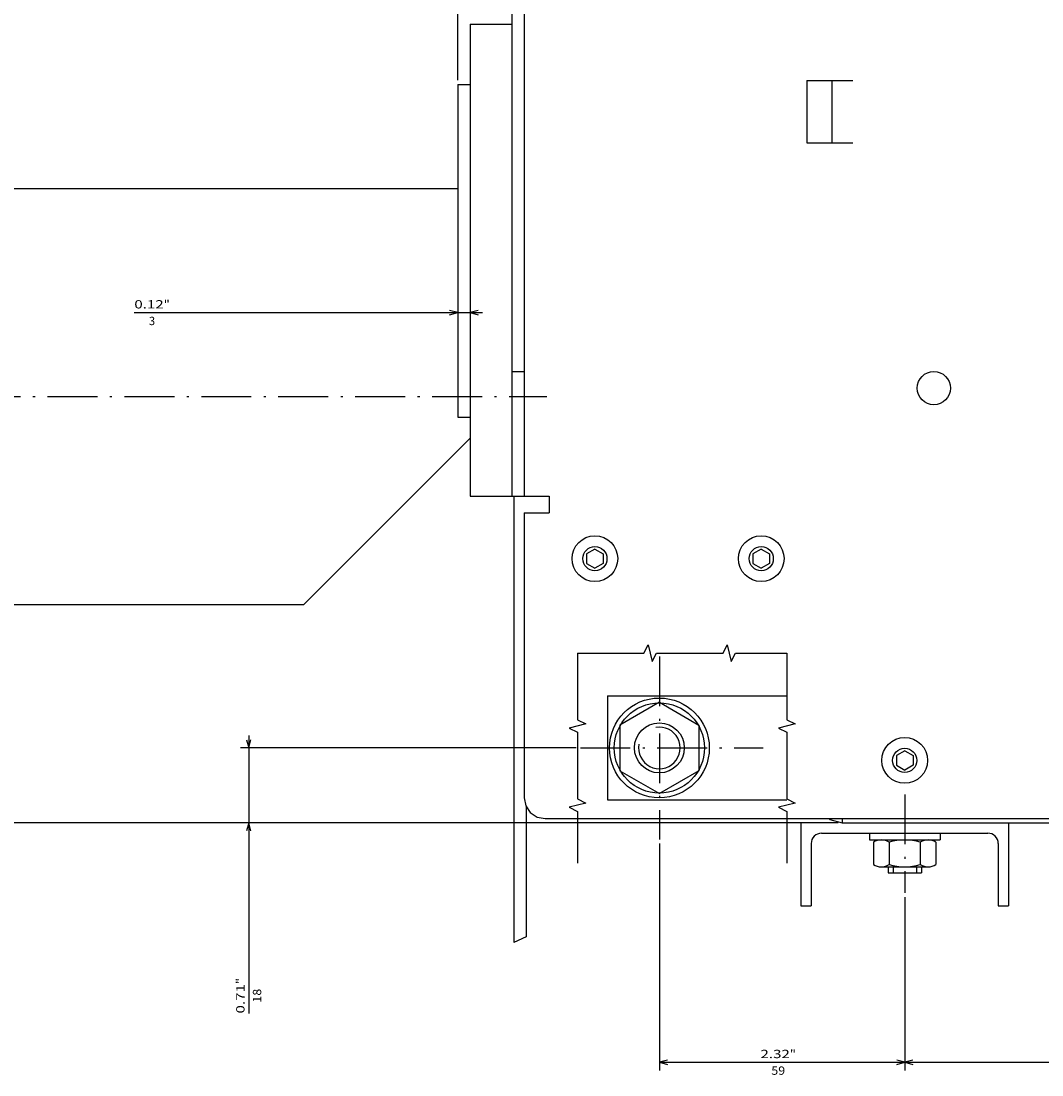
# Model space of a CAD drawing. Extents: x -1324 to 1241, y 88 to 1971.
# Drawn here: x 627 to 873, y 1350 to 1604 of the extents above; entities that cross this region are included whole.
import ezdxf
from ezdxf.enums import TextEntityAlignment as Align

# ---------------------------------------------------------------- set-up
doc = ezdxf.new("R2010")
doc.units = 0
doc.linetypes.add('DASHDOT', pattern=[18.5, 12, -3, 0.5, -3])
doc.layers.get('0').update_dxf_attribs({"linetype": 'CONTINUOUS'})
doc.styles.get("Standard").update_dxf_attribs({"font": 'isocp.shx'})

# ---------------------------------------------------------------- blocks, each defined once
blk = doc.blocks.new('BLOCK105')
at = {"color": 5}
blk.add_line((167.5, -107.5), (167.5, -562.351074), dxfattribs=at)
blk = doc.blocks.new('BLOCK106')
at = {"color": 5}
for p, q in [((167.5, -107.5), (167.5, -251.254074)), ((149.500275, -170.500229), (149.500275, -251.254074)), ((146.500275, -249.254074), (213.339737, -249.254074))]:
    blk.add_line(p, q, dxfattribs=at)
for points in [[(147.56842, -249.771713), (149.500275, -249.254074), (147.56842, -248.736435)], [(169.431854, -248.736435), (167.5, -249.254074), (169.431854, -249.771713)]]:
    blk.add_lwpolyline(points, dxfattribs=at)
for s, p, p2 in [('18', (210.739746, -246.254074), (207.406403, -246.254074)), ('0.71', (213.339752, -250.254074), (206.273071, -250.254074)), ('"', (206.273071, -250.254074), (204.806396, -250.254074))]:
    blk.add_text(s, height=2, rotation=180.000005, dxfattribs=at).set_placement(p, p2, align=Align.FIT)
blk = doc.blocks.new('BLOCK107')
at = {"color": 5}
for p, q in [((185.368515, -91.5), (227.077927, -91.5)), ((225.077927, -150.500015), (225.077927, -91.5)), ((172.500504, -150.500015), (227.077927, -150.500015))]:
    blk.add_line(p, q, dxfattribs=at)
for points in [[(225.595566, -93.431854), (225.077927, -91.5), (224.560287, -93.431854)], [(224.560287, -148.568161), (225.077927, -150.500015), (225.595566, -148.568161)]]:
    blk.add_lwpolyline(points, dxfattribs=at)
for s, p, p2 in [('"', (224.077927, -119.116684), (224.077927, -117.650024)), ('2.32', (224.077927, -126.18335), (224.077927, -119.116684)), ('59', (228.077927, -123.583351), (228.077927, -120.250023))]:
    blk.add_text(s, height=2, rotation=90.000003, dxfattribs=at).set_placement(p, p2, align=Align.FIT)
blk = doc.blocks.new('BLOCK108')
at = {"color": 5}
for p, q in [((185.368515, 148.5), (227.077927, 148.5)), ((225.077927, -91.5), (225.077927, 148.5)), ((185.368515, -91.5), (227.077927, -91.5))]:
    blk.add_line(p, q, dxfattribs=at)
for points in [[(225.595566, 146.568146), (225.077927, 148.5), (224.560287, 146.568146)], [(224.560287, -89.568146), (225.077927, -91.5), (225.595566, -89.568146)]]:
    blk.add_lwpolyline(points, dxfattribs=at)
for s, p, p2 in [('"', (224.077927, 30.383318), (224.077927, 31.849985)), ('9.45', (224.077927, 23.316652), (224.077927, 30.383318)), ('240', (228.077927, 24.983318), (228.077927, 30.183319))]:
    blk.add_text(s, height=2, rotation=90.000003, dxfattribs=at).set_placement(p, p2, align=Align.FIT)
blk = doc.blocks.new('BLOCK112')
at = {"color": 7}
for p, q in [((167.5, -107.5), (167.5, -504.148163)), ((65, -409.636902), (65, -504.148163)), ((65, -502.148163), (167.5, -502.148163))]:
    blk.add_line(p, q, dxfattribs=at)
for points in [[(66.931854, -501.630524), (65, -502.148163), (66.931854, -502.665802)], [(165.568146, -502.665802), (167.5, -502.148163), (165.568146, -501.630524)]]:
    blk.add_lwpolyline(points, dxfattribs=at)
for s, p, p2 in [('102,5', (116.805611, -499.148163), (107.872276, -499.148163)), ('4.04', (116.605606, -503.148163), (109.53894, -503.148163)), ('"', (109.53894, -503.148163), (108.072281, -503.148163))]:
    blk.add_text(s, height=2, rotation=180.000005, dxfattribs=at).set_placement(p, p2, align=Align.FIT)
blk = doc.blocks.new('BLOCK118')
at = {"color": 5}
blk.add_line((44.851845, -276.757629), (44.851845, -193.000031), dxfattribs=at)
for points in [[(44.334206, -194.068176), (44.851845, -196.000031), (45.369484, -194.068176)], [(45.369484, -200.931885), (44.851845, -199.000031), (44.334206, -200.931885)]]:
    blk.add_lwpolyline(points, dxfattribs=at)
for s, p, p2 in [('"', (43.851845, -269.690979), (43.851845, -268.224304)), ('0.12', (43.851845, -276.757629), (43.851845, -269.690979)), ('3', (47.851845, -273.224304), (47.851845, -271.757629))]:
    blk.add_text(s, height=2, rotation=90.000003, dxfattribs=at).set_placement(p, p2, align=Align.FIT)
blk = doc.blocks.new('BLOCK119')
at = {"color": 5}
for p, q in [((-11, -199.000031), (-46.237183, -199.000031)), ((-44.237183, -399.000031), (-44.237183, -199.000031)), ((14, -399.000031), (-46.237183, -399.000031))]:
    blk.add_line(p, q, dxfattribs=at)
for points in [[(-43.719547, -200.931885), (-44.237183, -199.000031), (-44.754822, -200.931885)], [(-44.754822, -397.068176), (-44.237183, -399.000031), (-43.719547, -397.068176)]]:
    blk.add_lwpolyline(points, dxfattribs=at)
for s, p, p2 in [('"', (-45.237183, -296.200043), (-45.237183, -294.733368)), ('7.87', (-45.237183, -303.266693), (-45.237183, -296.200043)), ('200', (-41.237183, -301.600037), (-41.237183, -296.400024))]:
    blk.add_text(s, height=2, rotation=90.000003, dxfattribs=at).set_placement(p, p2, align=Align.FIT)

msp = doc.modelspace()

# ---------------------------------------------------------------- linework, layer by layer
at = {"color": 9}
for p, q in [((745.449295, 1721.482468), (745.449295, 1489.482468)), ((735.449295, 1602.98247), (735.449295, 1489.482468)), ((745.449295, 1519.482468), (745.449295, 1489.482468))]:
    msp.add_line(p, q, dxfattribs=at)
at = {"color": 211}
for p, q in [((748.449326, 1721.484024), (748.449326, 1489.484024)), ((748.449326, 1485.484024), (748.449326, 1416.984024)), ((748.449326, 1485.484024), (748.449326, 1416.984024)), ((753.449326, 1411.984024), (1112.949326, 1411.984024)), ((753.449326, 1411.984024), (821.753174, 1411.984024))]:
    msp.add_line(p, q, dxfattribs=at)
at = {"color": 9, "ltscale": 0.25}
msp.add_line((735.449295, 1602.98247), (745.449295, 1602.98247), dxfattribs=at)
msp.add_line((735.449295, 1602.98247), (745.449295, 1602.98247), dxfattribs=at)
msp.add_line((735.449295, 1602.98247), (745.449295, 1602.98247), dxfattribs=at)
at = {"color": 211, "ltscale": 0.375}
for p, q in [((816.449326, 1589.46743), (816.449326, 1574.46743)), ((822.449326, 1589.46743), (822.449326, 1574.46743))]:
    msp.add_line(p, q, dxfattribs=at)
at = {"color": 211, "ltscale": 0.275}
for p, q in [((816.449326, 1589.46743), (827.449326, 1589.46743)), ((816.449326, 1574.46743), (827.449326, 1574.46743))]:
    msp.add_line(p, q, dxfattribs=at)
at = {"color": 7}
for p, q in [((732.449295, 1588.484024), (732.449295, 1508.484024)), ((532.449295, 1563.484024), (732.449295, 1563.484024)), ((735.449295, 1503.484024), (695.449295, 1463.484024)), ((745.949295, 1489.484024), (745.949295, 1382.206985)), ((532.449295, 1463.484024), (695.449295, 1463.484024)), ((748.949295, 1414.891953), (748.949295, 1383.593155)), ((814.949326, 1410.984024), (814.949326, 1390.984024)), ((864.949326, 1410.984024), (864.949326, 1390.984024)), ((819.949326, 1408.484024), (859.949326, 1408.484024))]:
    msp.add_line(p, q, dxfattribs=at)
at = {"color": 7, "ltscale": 0.075}
for p, q in [((732.449295, 1588.484024), (735.449295, 1588.484024)), ((732.449295, 1508.484024), (735.449295, 1508.484024))]:
    msp.add_line(p, q, dxfattribs=at)
at = {"color": 9, "ltscale": 0.075001}
msp.add_line((745.449295, 1519.482468), (748.449326, 1519.482468), dxfattribs=at)
at = {"color": 7, "linetype": 'DASHDOT'}
for p, q in [((522.812424, 1513.484024), (753.854767, 1513.484024)), ((780.94931, 1450.983963), (780.94931, 1406.983521)), ((761.949097, 1428.983749), (805.949539, 1428.983749)), ((839.949326, 1417.817947), (839.949326, 1394.115509))]:
    msp.add_line(p, q, dxfattribs=at)
at = {"color": 211, "ltscale": 0.475001}
msp.add_line((735.449295, 1489.484024), (754.449326, 1489.484024), dxfattribs=at)
at = {"color": 211, "ltscale": 0.1}
msp.add_line((754.449326, 1489.484024), (754.449326, 1485.484024), dxfattribs=at)
at = {"color": 211, "ltscale": 0.15}
msp.add_line((748.449326, 1485.484024), (754.449326, 1485.484024), dxfattribs=at)
at = {"color": 7, "ltscale": 0.057735}
for p, q in [((763.449326, 1475.638725), (763.449326, 1473.329323)), ((765.449341, 1476.793434), (763.449341, 1475.638733)), ((765.449326, 1476.793427), (767.449326, 1475.638725)), ((767.449326, 1475.638725), (767.449326, 1473.329323)), ((803.449326, 1475.638725), (803.449326, 1473.329323)), ((805.449333, 1476.793434), (803.449333, 1475.638733)), ((805.449333, 1476.793427), (807.449333, 1475.638725)), ((807.449326, 1475.638725), (807.449326, 1473.329323)), ((763.449326, 1473.329323), (765.449326, 1472.174622)), ((767.449341, 1473.32933), (765.449341, 1472.174629)), ((803.449333, 1473.329323), (805.449333, 1472.174622)), ((807.449333, 1473.32933), (805.449333, 1472.174629)), ((839.949326, 1428.293427), (837.949326, 1427.138718)), ((837.949326, 1427.138718), (837.949326, 1424.82933)), ((839.949326, 1428.293427), (841.949326, 1427.138718)), ((841.949326, 1427.138718), (841.949326, 1424.82933)), ((837.949326, 1424.82933), (839.949326, 1423.674622)), ((841.949326, 1424.82933), (839.949326, 1423.674622))]:
    msp.add_line(p, q, dxfattribs=at)
at = {"color": 31}
for p, q in [((768.449326, 1441.483978), (768.449326, 1416.483978)), ((768.449326, 1441.483978), (811.609596, 1441.483978)), ((768.449326, 1416.483978), (811.609596, 1416.483978))]:
    msp.add_line(p, q, dxfattribs=at)
at = {"color": 1, "ltscale": 0.274241}
for p, q in [((780.949326, 1439.953644), (771.449326, 1434.468811)), ((780.949326, 1439.953644), (790.449326, 1434.468811)), ((771.449326, 1434.468811), (771.449326, 1423.499161)), ((790.449326, 1434.468811), (790.449326, 1423.499161)), ((771.449326, 1423.499161), (780.949326, 1418.014328)), ((790.449326, 1423.499161), (780.949326, 1418.014328))]:
    msp.add_line(p, q, dxfattribs=at)
at = {"color": 211, "ltscale": 0.048773}
for p, q in [((748.449326, 1416.984024), (748.829926, 1415.070602)), ((748.829926, 1415.070602), (749.913788, 1413.448486)), ((748.829926, 1415.070602), (749.913788, 1413.448486)), ((749.913788, 1413.448486), (751.535904, 1412.364624)), ((749.913788, 1413.448486), (751.535904, 1412.364624)), ((751.535904, 1412.364624), (753.449326, 1411.984024)), ((751.535904, 1412.364624), (753.449326, 1411.984024))]:
    msp.add_line(p, q, dxfattribs=at)
at = {"color": 2, "ltscale": 0.006935}
msp.add_line((821.753181, 1411.984024), (821.949326, 1411.787872), dxfattribs=at)
at = {"color": 2, "ltscale": 0.077646}
msp.add_line((821.949326, 1411.787872), (824.949326, 1410.984024), dxfattribs=at)
at = {"color": 2, "ltscale": 0.025}
msp.add_line((824.949326, 1411.984024), (824.949326, 1410.984024), dxfattribs=at)
at = {"color": 2}
msp.add_line((824.949326, 1410.984024), (1109.949326, 1410.984024), dxfattribs=at)
at = {"color": 7, "ltscale": 0.04}
for p, q in [((831.449326, 1408.484024), (831.449326, 1406.884018)), ((848.449326, 1408.484024), (848.449326, 1406.884018))]:
    msp.add_line(p, q, dxfattribs=at)
at = {"color": 7, "ltscale": 0.425}
msp.add_line((831.449326, 1406.884018), (848.449326, 1406.884018), dxfattribs=at)
at = {"color": 7, "ltscale": 0.133472}
for p, q in [((832.443771, 1406.303467), (832.443771, 1400.964584)), ((836.196548, 1406.303467), (836.196548, 1400.964584)), ((843.702103, 1406.303467), (843.702103, 1400.964584)), ((847.45488, 1406.303467), (847.45488, 1400.964584))]:
    msp.add_line(p, q, dxfattribs=at)
at = {"color": 7, "ltscale": 0.281458}
for p, q in [((834.32016, 1406.884018), (845.578491, 1406.884018)), ((834.32016, 1400.384018), (845.578491, 1400.384018))]:
    msp.add_line(p, q, dxfattribs=at)
at = {"color": 7, "ltscale": 0.375}
for p, q in [((817.449326, 1405.984024), (817.449326, 1390.984024)), ((862.449326, 1405.984024), (862.449326, 1390.984024))]:
    msp.add_line(p, q, dxfattribs=at)
at = {"color": 7, "ltscale": 0.035}
for p, q in [((835.949326, 1400.384018), (835.949326, 1398.984024)), ((837.149323, 1400.384018), (837.149323, 1398.984024)), ((842.749329, 1400.384018), (842.749329, 1398.984024)), ((843.949326, 1400.384018), (843.949326, 1398.984024))]:
    msp.add_line(p, q, dxfattribs=at)
at = {"color": 7, "ltscale": 0.2}
msp.add_line((835.949326, 1398.984024), (843.949326, 1398.984024), dxfattribs=at)
at = {"color": 7, "ltscale": 0.0625}
for p, q in [((814.949326, 1390.984024), (817.449326, 1390.984024)), ((862.449326, 1390.984024), (864.949326, 1390.984024))]:
    msp.add_line(p, q, dxfattribs=at)
at = {"color": 7, "ltscale": 0.082619}
msp.add_line((748.949295, 1383.593155), (745.949295, 1382.206985), dxfattribs=at)
at = {"color": 7}
for points in [[(761.256226, 1451.738548), (761.256226, 1435.738541), (763.256226, 1434.738541), (759.256226, 1433.738541), (761.256226, 1432.738541), (761.256226, 1416.738541), (763.256226, 1415.738541), (759.256226, 1414.738541), (761.256226, 1413.738541), (761.256226, 1401.264328)], [(761.256226, 1451.738548), (777.256226, 1451.738548), (778.256226, 1453.738548), (779.256226, 1449.738556), (780.256226, 1451.738548), (796.256226, 1451.738548), (797.256226, 1453.738548), (798.256226, 1449.738556), (799.256226, 1451.738548), (811.609596, 1451.738548)], [(811.609596, 1451.738548), (811.609596, 1435.738541), (813.609596, 1434.738541), (809.609596, 1433.738541), (811.609596, 1432.738541), (811.609596, 1416.738541), (813.609596, 1415.738541), (809.609596, 1414.738541), (811.609596, 1413.738541), (811.609596, 1401.264328)]]:
    msp.add_lwpolyline(points, dxfattribs=at)
at = {"color": 211}
for centre, radius in [((846.949265, 1515.482578), 4.000005), ((780.94931, 1428.983749), 12.000218)]:
    msp.add_circle(centre, radius, dxfattribs=at)
at = {"color": 1}
for centre, radius in [((765.449326, 1474.484016), 5.50001), ((805.449211, 1474.48407), 5.499879), ((780.949326, 1428.983994), 10.849996), ((780.949295, 1428.984024), 5.999962), ((839.949318, 1425.984024), 5.50001)]:
    msp.add_circle(centre, radius, dxfattribs=at)
at = {"color": 7}
for centre, radius in [((765.449356, 1474.484047), 2.904698), ((805.449295, 1474.484047), 2.904698), ((839.949295, 1425.983963), 2.904794)]:
    msp.add_circle(centre, radius, dxfattribs=at)
for centre, radius, start, end in [((780.949295, 1428.984024), 4.999962, 170.000003, 100.000003), ((819.949326, 1405.984024), 2.5, 90.000005, 180.000001), ((834.32016, 1403.561447), 3.32257, 55.615753, 124.384242), ((839.949326, 1394.464584), 12.419443, 72.412048, 107.587946), ((845.578491, 1403.561447), 3.32257, 55.615753, 124.384242), ((859.949326, 1405.984024), 2.5, 0.000003, 90.000005), ((834.32016, 1403.706589), 3.32257, 235.615746, 304.384247), ((839.949326, 1412.803467), 12.419443, 252.412054, 287.587953), ((845.578491, 1403.706589), 3.32257, 235.615746, 304.384247)]:
    msp.add_arc(centre, radius, start, end, dxfattribs=at)

# ---------------------------------------------------------------- block references
at = {"rotation": 270}
for name in ['BLOCK105', 'BLOCK119', 'BLOCK118', 'BLOCK112', 'BLOCK106', 'BLOCK107', 'BLOCK108']:
    msp.add_blockref(name, (931.449326, 1578.484024), dxfattribs=at)

doc.saveas('drawing.dxf')
